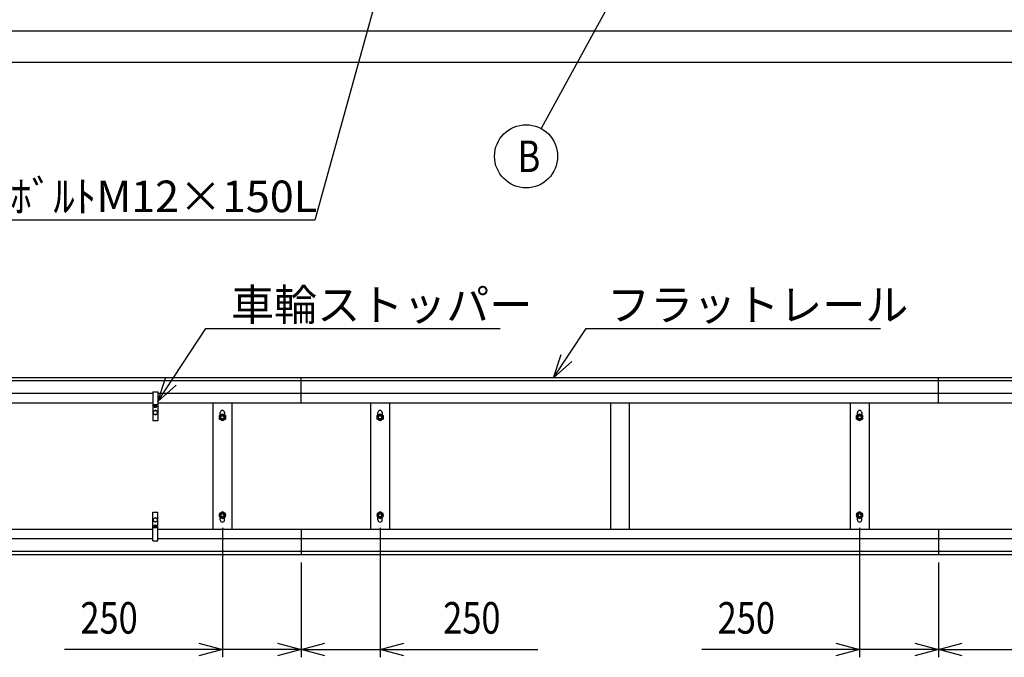
# Model space of a CAD drawing. Extents: x -62 to 383, y -58 to 271.
# Drawn here: x 4 to 66, y 108 to 148 of the extents above; entities that cross this region are included whole.
import ezdxf

# ---------------------------------------------------------------- set-up
doc = ezdxf.new("R2010")
doc.units = 0
doc.layers.add('_0-1_LAYER_1', color=7, linetype='CONTINUOUS')
doc.layers.add('_0-2_LAYER_2', color=7, linetype='CONTINUOUS')
doc.styles.get("Standard").update_dxf_attribs({"font": 'txt', "bigfont": 'bigfont.shx'})

msp = doc.modelspace()

# ---------------------------------------------------------------- linework, layer by layer
at = {"layer": '_0-1_LAYER_1', "color": 7, "linetype": 'Continuous'}
for p, q in [((-14.755, 147.5), (97.945, 147.5)), ((-26.755, 145.5), (109.945, 145.5)), ((21.395, 125.5), (-19.005, 125.5)), ((21.395, 123.9), (21.395, 125.5)), ((61.795, 125.5), (21.395, 125.5)), ((102.195, 125.5), (61.795, 125.5)), ((61.795, 123.9), (61.795, 125.5)), ((21.395, 125.3), (-19.005, 125.3)), ((61.795, 125.3), (21.395, 125.3)), ((102.195, 125.3), (61.795, 125.3)), ((11.985, 124.5), (-19.005, 124.5)), ((11.985, 124.61), (11.985, 122.79)), ((11.985, 124.61), (12.305, 124.61)), ((12.305, 124.61), (12.305, 122.79)), ((21.395, 124.5), (12.305, 124.5)), ((61.795, 124.5), (21.395, 124.5)), ((102.195, 124.5), (61.795, 124.5)), ((11.985, 123.9), (-19.005, 123.9)), ((12.305, 123.79), (11.985, 123.79)), ((12.055, 123.7), (12.235, 123.7)), ((12.057, 123.671), (12.055, 123.7)), ((12.095, 123.7), (12.095, 123.79)), ((12.1, 123.638), (12.1, 123.648)), ((12.105, 123.79), (12.105, 123.7)), ((12.133, 123.654), (12.157, 123.654)), ((12.133, 123.644), (12.133, 123.654)), ((12.157, 123.654), (12.157, 123.644)), ((12.185, 123.7), (12.185, 123.79)), ((12.19, 123.648), (12.19, 123.638)), ((12.195, 123.79), (12.195, 123.7)), ((12.233, 123.671), (12.235, 123.7)), ((21.395, 123.9), (12.305, 123.9)), ((15.795, 123.9), (15.795, 115.88)), ((16.995, 123.9), (16.995, 115.88)), ((61.795, 123.9), (21.395, 123.9)), ((25.795, 123.9), (25.795, 115.88)), ((26.995, 123.9), (26.995, 115.88)), ((40.995, 123.9), (40.995, 115.88)), ((42.195, 123.9), (42.195, 115.88)), ((56.195, 123.9), (56.195, 115.88)), ((57.395, 123.9), (57.395, 115.88)), ((102.195, 123.9), (61.795, 123.9)), ((12.145, 123.44), (12.015, 123.365)), ((12.015, 123.365), (12.015, 123.215)), ((12.015, 123.215), (12.145, 123.14)), ((12.275, 123.365), (12.145, 123.44)), ((12.145, 123.14), (12.275, 123.215)), ((12.275, 123.215), (12.275, 123.365)), ((16.205, 123.1), (16.395, 123.209)), ((16.205, 122.88), (16.205, 123.1)), ((16.255, 123.129), (16.255, 123.29)), ((16.395, 123.209), (16.585, 123.1)), ((16.535, 123.29), (16.535, 123.129)), ((16.585, 123.1), (16.585, 122.88)), ((26.205, 123.1), (26.395, 123.209)), ((26.205, 122.88), (26.205, 123.1)), ((26.255, 123.129), (26.255, 123.29)), ((26.395, 123.209), (26.585, 123.1)), ((26.535, 123.29), (26.535, 123.129)), ((26.585, 123.1), (26.585, 122.88)), ((56.605, 123.1), (56.795, 123.209)), ((56.605, 122.88), (56.605, 123.1)), ((56.655, 123.129), (56.655, 123.29)), ((56.795, 123.209), (56.985, 123.1)), ((56.935, 123.29), (56.935, 123.129)), ((56.985, 123.1), (56.985, 122.88)), ((11.985, 122.79), (12.305, 122.79)), ((16.395, 122.771), (16.205, 122.88)), ((16.585, 122.88), (16.395, 122.771)), ((26.395, 122.771), (26.205, 122.88)), ((26.585, 122.88), (26.395, 122.771)), ((56.795, 122.771), (56.605, 122.88)), ((56.985, 122.88), (56.795, 122.771)), ((11.985, 115.17), (11.985, 116.99)), ((11.985, 116.99), (12.305, 116.99)), ((12.305, 115.17), (12.305, 116.99)), ((16.395, 117.009), (16.205, 116.9)), ((16.205, 116.9), (16.205, 116.68)), ((16.585, 116.9), (16.395, 117.009)), ((16.585, 116.68), (16.585, 116.9)), ((26.395, 117.009), (26.205, 116.9)), ((26.205, 116.9), (26.205, 116.68)), ((26.585, 116.9), (26.395, 117.009)), ((26.585, 116.68), (26.585, 116.9)), ((56.795, 117.009), (56.605, 116.9)), ((56.605, 116.9), (56.605, 116.68)), ((56.985, 116.9), (56.795, 117.009)), ((56.985, 116.68), (56.985, 116.9)), ((12.015, 116.565), (12.145, 116.64)), ((12.015, 116.415), (12.015, 116.565)), ((12.145, 116.34), (12.015, 116.415)), ((12.1, 116.142), (12.1, 116.132)), ((12.133, 116.136), (12.133, 116.126)), ((12.133, 116.126), (12.157, 116.126)), ((12.145, 116.64), (12.275, 116.565)), ((12.275, 116.415), (12.145, 116.34)), ((12.157, 116.126), (12.157, 116.136)), ((12.19, 116.132), (12.19, 116.142)), ((12.275, 116.565), (12.275, 116.415)), ((16.205, 116.68), (16.395, 116.571)), ((16.255, 116.49), (16.255, 116.651)), ((16.395, 116.571), (16.585, 116.68)), ((16.535, 116.49), (16.535, 116.651)), ((26.205, 116.68), (26.395, 116.571)), ((26.255, 116.49), (26.255, 116.651)), ((26.395, 116.571), (26.585, 116.68)), ((26.535, 116.49), (26.535, 116.651)), ((56.605, 116.68), (56.795, 116.571)), ((56.655, 116.49), (56.655, 116.651)), ((56.795, 116.571), (56.985, 116.68)), ((56.935, 116.49), (56.935, 116.651)), ((11.985, 115.88), (-19.005, 115.88)), ((12.305, 115.99), (11.985, 115.99)), ((12.057, 116.109), (12.055, 116.08)), ((12.055, 116.08), (12.235, 116.08)), ((12.095, 116.08), (12.095, 115.99)), ((12.105, 115.99), (12.105, 116.08)), ((12.185, 116.08), (12.185, 115.99)), ((12.195, 115.99), (12.195, 116.08)), ((12.233, 116.109), (12.235, 116.08)), ((21.395, 115.88), (12.305, 115.88)), ((21.395, 115.88), (21.395, 114.28)), ((61.795, 115.88), (21.395, 115.88)), ((102.195, 115.88), (61.795, 115.88)), ((61.795, 115.88), (61.795, 114.28)), ((11.985, 115.28), (-19.005, 115.28)), ((11.985, 115.17), (12.305, 115.17)), ((21.395, 115.28), (12.305, 115.28)), ((61.795, 115.28), (21.395, 115.28)), ((102.195, 115.28), (61.795, 115.28)), ((21.395, 114.48), (-19.005, 114.48)), ((21.395, 114.28), (-19.005, 114.28)), ((61.795, 114.48), (21.395, 114.48)), ((61.795, 114.28), (21.395, 114.28)), ((102.195, 114.48), (61.795, 114.48)), ((102.195, 114.28), (61.795, 114.28))]:
    msp.add_line(p, q, dxfattribs=at)
for centre, radius in [((12.145, 123.29), 0.125), ((16.395, 122.99), 0.19), ((16.395, 122.99), 0.12), ((16.395, 122.99), 0.102), ((26.395, 122.99), 0.19), ((26.395, 122.99), 0.12), ((26.395, 122.99), 0.102), ((56.795, 122.99), 0.19), ((56.795, 122.99), 0.12), ((56.795, 122.99), 0.102), ((16.395, 116.79), 0.19), ((16.395, 116.79), 0.12), ((16.395, 116.79), 0.102), ((26.395, 116.79), 0.19), ((26.395, 116.79), 0.12), ((26.395, 116.79), 0.102), ((56.795, 116.79), 0.19), ((56.795, 116.79), 0.12), ((56.795, 116.79), 0.102), ((12.145, 116.49), 0.125)]:
    msp.add_circle(centre, radius, dxfattribs=at)
for centre, radius, start, end in [((12.086, 123.672), 0.03, 183, 253.82279), ((12.145, 123.874), 0.24, 253.82279, 286.17722), ((12.145, 123.874), 0.23, 258.71718, 267.0093), ((12.145, 123.874), 0.23, 272.99071, 281.28283), ((12.204, 123.672), 0.03, 286.17722, 357.00001), ((16.395, 123.29), 0.14, 0, 180), ((26.395, 123.29), 0.14, 0, 180), ((56.795, 123.29), 0.14, 0, 180), ((12.086, 116.108), 0.03, 106.17721, 177), ((12.145, 115.906), 0.24, 73.82278, 106.17721), ((12.145, 115.906), 0.23, 92.9907, 101.28282), ((12.145, 115.906), 0.23, 78.71717, 87.00929), ((12.204, 116.108), 0.03, 2.99999, 73.82278), ((16.395, 116.49), 0.14, 180, 0), ((26.395, 116.49), 0.14, 180, 0), ((56.795, 116.49), 0.14, 180, 0)]:
    msp.add_arc(centre, radius, start, end, dxfattribs=at)
at = {"layer": '_0-2_LAYER_2', "color": 7, "linetype": 'Continuous'}
for p, q in [((42.427, 151.977), (36.607, 141.296)), ((26.395, 150.45), (22.255, 135.5)), ((21.755, 135.5), (-3.328, 135.5)), ((22.255, 135.5), (21.755, 135.5)), ((12.305, 124.005), (15.346, 128.626)), ((15.346, 128.626), (34.013, 128.626)), ((37.395, 125.5), (39.452, 128.626)), ((39.452, 128.626), (39.952, 128.626)), ((39.952, 128.626), (58.119, 128.626)), ((37.395, 125.5), (37.884, 126.974)), ((38.555, 126.532), (37.395, 125.5)), ((12.305, 124.005), (12.794, 125.479)), ((13.465, 125.037), (12.305, 124.005)), ((16.395, 115.99), (16.395, 107.78)), ((26.395, 115.99), (26.395, 107.78)), ((56.795, 115.99), (56.795, 107.78)), ((21.395, 113.78), (21.395, 107.78)), ((61.795, 113.78), (61.795, 107.78)), ((14.895, 108.682), (16.395, 108.28)), ((19.895, 108.682), (21.395, 108.28)), ((21.395, 108.28), (22.895, 108.682)), ((26.395, 108.28), (27.895, 108.682)), ((55.295, 108.682), (56.795, 108.28)), ((60.295, 108.682), (61.795, 108.28)), ((61.795, 108.28), (63.295, 108.682)), ((16.395, 108.28), (6.395, 108.28)), ((16.395, 108.28), (14.895, 107.878)), ((21.395, 108.28), (16.395, 108.28)), ((21.395, 108.28), (19.895, 107.878)), ((22.895, 107.878), (21.395, 108.28)), ((21.395, 108.28), (26.395, 108.28)), ((26.395, 108.28), (36.395, 108.28)), ((27.895, 107.878), (26.395, 108.28)), ((56.795, 108.28), (46.795, 108.28)), ((56.795, 108.28), (55.295, 107.878)), ((61.795, 108.28), (56.795, 108.28)), ((61.795, 108.28), (60.295, 107.878)), ((63.295, 107.878), (61.795, 108.28)), ((61.795, 108.28), (66.795, 108.28))]:
    msp.add_line(p, q, dxfattribs=at)
msp.add_circle((35.65, 139.54), 2, dxfattribs=at)

# ---------------------------------------------------------------- texts
at = {"layer": '_0-2_LAYER_2', "color": 7, "width": 0.8}
for s, p in [('B', (35.117, 138.54)), ('250', (7.395, 109.28)), ('250', (30.395, 109.28)), ('250', (47.795, 109.28))]:
    msp.add_text(s, height=2, dxfattribs=at).set_placement(p)
at = {"layer": '_0-2_LAYER_2', "color": 7}
for s, p in [('ｱﾝｶｰﾎﾞﾙﾄM12×150L', (-2.511, 136)), ('車輪ストッパー', (16.946, 129.126)), ('フラットレール', (40.786, 129.126))]:
    msp.add_text(s, height=2, dxfattribs=at).set_placement(p)

doc.saveas('drawing.dxf')
